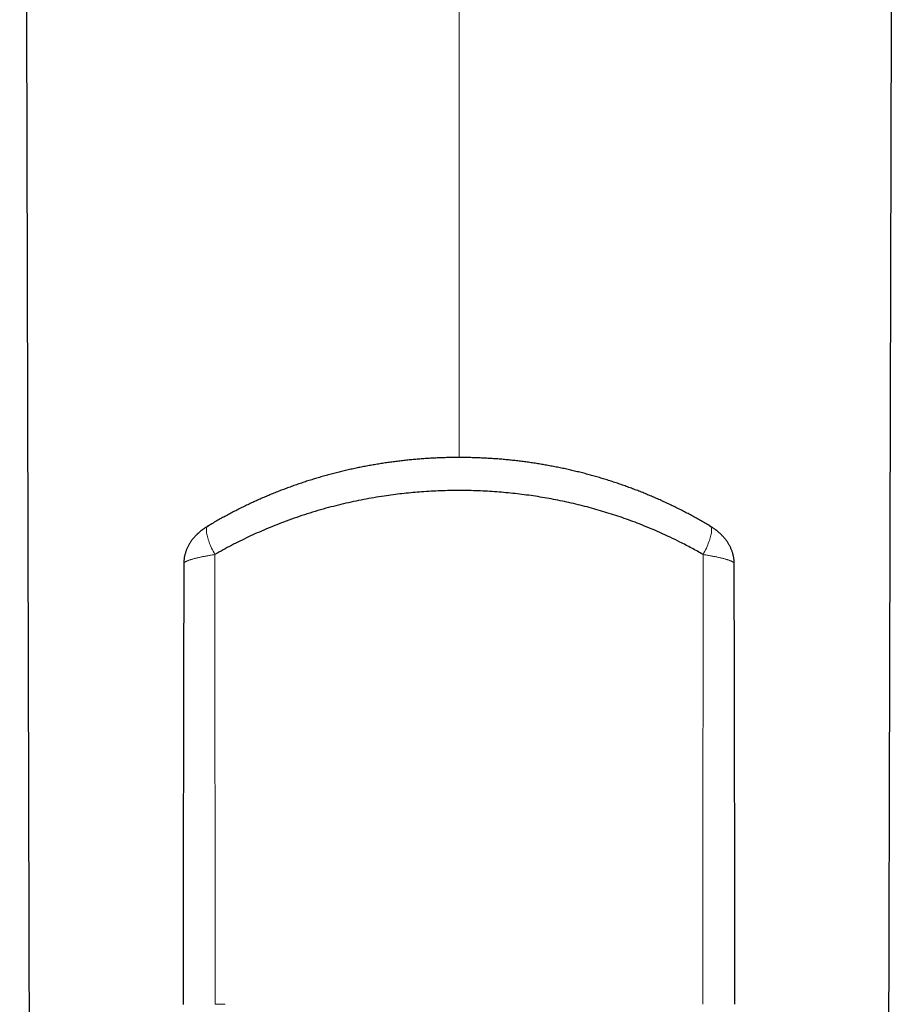
# Model space of a CAD drawing. Units: millimetres. Extents: x 8 to 315, y 12 to 486.
# Drawn here: x 158 to 184, y 351 to 379 of the extents above; entities that cross this region are included whole.
import ezdxf

# ---------------------------------------------------------------- set-up
doc = ezdxf.new("R2010")
doc.units = ezdxf.units.MM

msp = doc.modelspace()

# ---------------------------------------------------------------- linework, layer by layer
at = {"color": 252, "linetype": 'Continuous', "lineweight": 0}
msp.add_line((170.957, 447.926), (170.957, 366.941), dxfattribs=at)
at = {"color": 7, "linetype": 'Continuous', "lineweight": 30}
for p, q in [((163.068, 363.901), (163.068, 363.901)), ((178.846, 363.901), (178.846, 363.901))]:
    msp.add_line(p, q, dxfattribs=at)
at = {"color": 7, "linetype": 'Continuous', "lineweight": 30, "flags": 128}
for points in [[(158.363, 455.352), (158.473, 413.031), (158.636, 349.765)], [(183.277, 349.765), (183.441, 413.031), (183.551, 455.351)]]:
    msp.add_lwpolyline(points, dxfattribs=at)
at = {"color": 7, "linetype": 'Continuous', "lineweight": 30}
for points, knots in [([(178.154, 364.974), (178.147, 364.979), (178.095, 365.01), (177.998, 365.067), (177.863, 365.145), (177.727, 365.221), (177.591, 365.295), (177.454, 365.367), (177.316, 365.438), (177.177, 365.508), (177.037, 365.576), (176.897, 365.642), (176.756, 365.707), (176.614, 365.77), (176.472, 365.831), (176.33, 365.89), (176.187, 365.948), (176.043, 366.005), (175.899, 366.059), (175.754, 366.112), (175.608, 366.163), (175.462, 366.213), (175.316, 366.261), (175.168, 366.308), (175.02, 366.353), (174.872, 366.396), (174.722, 366.438), (174.573, 366.478), (174.422, 366.516), (174.272, 366.553), (174.121, 366.588), (173.971, 366.621), (173.82, 366.653), (173.669, 366.683), (173.517, 366.711), (173.365, 366.738), (173.213, 366.763), (173.061, 366.786), (172.908, 366.808), (172.756, 366.828), (172.603, 366.847), (172.45, 366.864), (172.296, 366.879), (172.143, 366.892), (171.989, 366.904), (171.835, 366.914), (171.682, 366.923), (171.528, 366.93), (171.374, 366.935), (171.219, 366.939), (171.065, 366.941), (170.911, 366.941), (170.757, 366.94), (170.603, 366.937), (170.449, 366.932), (170.295, 366.926), (170.141, 366.918), (169.986, 366.908), (169.832, 366.897), (169.678, 366.884), (169.524, 366.87), (169.371, 366.853), (169.218, 366.836), (169.066, 366.816), (168.914, 366.795), (168.762, 366.773), (168.61, 366.748), (168.458, 366.722), (168.307, 366.695), (168.156, 366.665), (168.005, 366.634), (167.855, 366.602), (167.704, 366.568), (167.555, 366.532), (167.405, 366.494), (167.256, 366.455), (167.107, 366.414), (166.958, 366.372), (166.81, 366.327), (166.663, 366.282), (166.516, 366.234), (166.37, 366.185), (166.224, 366.134), (166.078, 366.082), (165.933, 366.028), (165.789, 365.972), (165.645, 365.915), (165.502, 365.856), (165.36, 365.796), (165.219, 365.734), (165.078, 365.67), (164.937, 365.605), (164.798, 365.538), (164.659, 365.469), (164.521, 365.399), (164.384, 365.327), (164.247, 365.254), (164.111, 365.179), (163.976, 365.102), (163.859, 365.034), (163.787, 364.991), (163.76, 364.974)], [0, 0, 0, 0, 0.0017094, 0.0122367, 0.0227285, 0.0331783, 0.0435752, 0.0539585, 0.0644248, 0.0748615, 0.0852706, 0.0956541, 0.1060142, 0.1163528, 0.1266721, 0.1369741, 0.1472609, 0.1575343, 0.1677966, 0.1780497, 0.1882957, 0.1985366, 0.2087743, 0.2190109, 0.2292484, 0.2394881, 0.2497321, 0.2599825, 0.2702411, 0.2805155, 0.29061, 0.3007666, 0.3109252, 0.3210828, 0.3312367, 0.3413843, 0.3515231, 0.3616506, 0.3717642, 0.3818616, 0.391937, 0.4020381, 0.4121502, 0.4222538, 0.4323511, 0.4424439, 0.4525345, 0.4626248, 0.4727164, 0.4828113, 0.4929114, 0.5030236, 0.5131124, 0.5231594, 0.5332401, 0.543347, 0.553473, 0.5636108, 0.573753, 0.5838905, 0.5940153, 0.60412, 0.6141975, 0.624227, 0.6342879, 0.6444044, 0.6545204, 0.6646378, 0.6747582, 0.6848838, 0.6950166, 0.7051586, 0.7153121, 0.725479, 0.735662, 0.7458664, 0.7560779, 0.7662914, 0.776509, 0.7867326, 0.7969642, 0.8072057, 0.8174591, 0.8277263, 0.8380094, 0.8483095, 0.858614, 0.8689196, 0.8792336, 0.8895572, 0.8998918, 0.9102383, 0.920598, 0.9309721, 0.9413617, 0.9517679, 0.9621935, 0.9726507, 0.9830463, 0.993484, 1, 1, 1, 1]), ([(177.956, 364.158), (177.902, 364.189), (177.793, 364.252), (177.627, 364.342), (177.46, 364.431), (177.254, 364.537), (177.007, 364.657), (176.717, 364.79), (176.423, 364.917), (176.144, 365.029), (175.881, 365.129), (175.635, 365.217), (175.387, 365.3), (175.136, 365.379), (174.883, 365.453), (174.627, 365.523), (174.369, 365.589), (174.112, 365.649), (173.856, 365.703), (173.601, 365.753), (173.345, 365.798), (173.086, 365.839), (172.826, 365.875), (172.565, 365.906), (172.302, 365.933), (172.038, 365.955), (171.772, 365.973), (171.504, 365.985), (171.236, 365.993), (170.967, 365.995), (170.697, 365.993), (170.427, 365.986), (170.156, 365.973), (169.892, 365.956), (169.634, 365.935), (169.383, 365.91), (169.132, 365.881), (168.868, 365.845), (168.589, 365.802), (168.297, 365.75), (168.007, 365.693), (167.717, 365.63), (167.429, 365.56), (167.135, 365.483), (166.835, 365.397), (166.53, 365.301), (166.228, 365.199), (165.942, 365.095), (165.673, 364.991), (165.421, 364.887), (165.17, 364.778), (164.922, 364.664), (164.677, 364.545), (164.434, 364.421), (164.194, 364.293), (164.036, 364.203), (163.957, 364.158)], [0, 0, 0, 0, 0.013143, 0.026285, 0.03944, 0.052594, 0.07466, 0.096727, 0.118849, 0.140971, 0.158891, 0.176811, 0.194762, 0.212713, 0.2308, 0.248888, 0.267008, 0.285128, 0.302753, 0.320378, 0.338034, 0.355689, 0.373488, 0.391288, 0.409118, 0.426949, 0.445009, 0.46307, 0.481163, 0.499257, 0.517501, 0.535745, 0.554023, 0.572302, 0.589339, 0.606376, 0.62344, 0.640505, 0.660582, 0.680662, 0.70074, 0.720918, 0.7411, 0.761279, 0.78312, 0.804961, 0.826858, 0.848755, 0.867587, 0.886428, 0.905317, 0.924205, 0.943128, 0.962051, 0.981021, 1, 1, 1, 1]), ([(163.759, 364.974), (163.753, 364.97), (163.731, 364.957), (163.696, 364.935), (163.656, 364.908), (163.618, 364.881), (163.578, 364.851), (163.537, 364.818), (163.495, 364.783), (163.456, 364.747), (163.419, 364.711), (163.386, 364.676), (163.354, 364.641), (163.324, 364.605), (163.297, 364.569), (163.27, 364.532), (163.246, 364.495), (163.223, 364.458), (163.201, 364.42), (163.181, 364.382), (163.163, 364.343), (163.146, 364.303), (163.131, 364.264), (163.118, 364.223), (163.106, 364.183), (163.095, 364.142), (163.086, 364.1), (163.079, 364.059), (163.073, 364.016), (163.07, 363.971), (163.067, 363.932), (163.068, 363.909), (163.068, 363.901)], [0, 0, 0, 0, 0.016174, 0.057448, 0.090043, 0.123344, 0.162327, 0.20245, 0.243721, 0.285915, 0.32366, 0.360621, 0.396716, 0.431369, 0.466057, 0.500073, 0.533523, 0.5665, 0.599091, 0.631368, 0.663393, 0.695215, 0.726871, 0.758391, 0.789797, 0.821107, 0.852337, 0.883497, 0.914596, 0.949071, 0.983448, 1, 1, 1, 1]), ([(178.846, 363.901), (178.846, 363.909), (178.846, 363.93), (178.844, 363.966), (178.841, 364.008), (178.836, 364.051), (178.829, 364.093), (178.82, 364.134), (178.81, 364.175), (178.798, 364.216), (178.785, 364.256), (178.77, 364.296), (178.754, 364.335), (178.736, 364.374), (178.717, 364.412), (178.696, 364.45), (178.673, 364.487), (178.65, 364.523), (178.624, 364.56), (178.597, 364.596), (178.568, 364.631), (178.538, 364.665), (178.505, 364.7), (178.471, 364.735), (178.434, 364.769), (178.396, 364.803), (178.356, 364.835), (178.315, 364.867), (178.277, 364.895), (178.24, 364.92), (178.206, 364.942), (178.177, 364.961), (178.16, 364.971), (178.155, 364.974)], [0, 0, 0, 0, 0.01598, 0.047478, 0.078937, 0.110366, 0.141774, 0.173172, 0.204575, 0.235999, 0.267464, 0.298995, 0.330624, 0.36239, 0.394341, 0.426538, 0.459054, 0.491977, 0.525409, 0.559459, 0.5939, 0.628497, 0.664659, 0.701756, 0.739794, 0.778602, 0.817829, 0.856933, 0.895576, 0.923292, 0.956579, 0.986145, 1, 1, 1, 1]), ([(163.067, 363.901), (163.067, 363.893), (163.067, 363.78), (163.067, 363.559), (163.066, 363.237), (163.065, 362.909), (163.064, 362.576), (163.064, 362.239), (163.063, 361.898), (163.062, 361.55), (163.062, 361.194), (163.061, 360.829), (163.06, 360.456), (163.059, 360.076), (163.059, 359.689), (163.058, 359.297), (163.057, 358.897), (163.057, 358.492), (163.056, 358.08), (163.055, 357.663), (163.054, 357.239), (163.054, 356.808), (163.053, 356.374), (163.052, 355.937), (163.052, 355.495), (163.051, 355.048), (163.051, 354.591), (163.05, 354.125), (163.049, 353.649), (163.049, 353.168), (163.048, 352.679), (163.047, 352.185), (163.047, 351.712), (163.047, 351.405), (163.046, 351.264)], [0, 0, 0, 0, 0.001923, 0.026912, 0.052405, 0.078402, 0.104904, 0.131423, 0.158429, 0.185922, 0.213902, 0.242954, 0.272514, 0.302581, 0.333155, 0.364236, 0.395825, 0.427921, 0.460453, 0.49349, 0.527033, 0.561081, 0.595634, 0.630062, 0.664978, 0.700381, 0.736271, 0.773395, 0.811027, 0.849165, 0.887809, 0.92696, 0.966616, 1, 1, 1, 1]), ([(178.867, 351.265), (178.867, 351.405), (178.867, 351.711), (178.866, 352.182), (178.866, 352.676), (178.865, 353.163), (178.864, 353.641), (178.864, 354.11), (178.863, 354.571), (178.863, 355.024), (178.862, 355.475), (178.861, 355.923), (178.861, 356.367), (178.86, 356.805), (178.859, 357.236), (178.859, 357.661), (178.858, 358.079), (178.857, 358.491), (178.856, 358.896), (178.856, 359.295), (178.855, 359.687), (178.854, 360.072), (178.854, 360.449), (178.853, 360.818), (178.852, 361.178), (178.851, 361.532), (178.851, 361.882), (178.85, 362.228), (178.849, 362.57), (178.849, 362.906), (178.848, 363.235), (178.847, 363.558), (178.847, 363.779), (178.846, 363.893), (178.846, 363.901)], [0, 0, 0, 0, 0.033211, 0.072786, 0.111857, 0.150425, 0.188488, 0.225381, 0.261786, 0.297705, 0.333136, 0.368788, 0.403932, 0.438569, 0.472699, 0.506321, 0.539435, 0.572041, 0.604071, 0.635595, 0.666614, 0.697128, 0.727137, 0.756118, 0.784612, 0.81262, 0.84014, 0.867721, 0.894794, 0.921361, 0.947421, 0.972975, 0.998022, 1, 1, 1, 1])]:
    msp.add_open_spline(points, degree=3, knots=knots, dxfattribs=at)
at = {"color": 252, "linetype": 'Continuous', "lineweight": 0}
for points, knots in [([(163.957, 364.158), (163.926, 364.221), (163.862, 364.345), (163.789, 364.522), (163.739, 364.679), (163.713, 364.81), (163.715, 364.906), (163.732, 364.961), (163.756, 364.968), (163.762, 364.97)], [0, 0, 0, 0, 0.158059, 0.316118, 0.474177, 0.632236, 0.790295, 0.948354, 1, 1, 1, 1]), ([(177.956, 364.158), (177.988, 364.221), (178.052, 364.345), (178.124, 364.522), (178.175, 364.679), (178.201, 364.81), (178.199, 364.906), (178.181, 364.961), (178.157, 364.968), (178.152, 364.97)], [0, 0, 0, 0, 0.158062, 0.316123, 0.474185, 0.632246, 0.790308, 0.948369, 1, 1, 1, 1]), ([(163.957, 364.158), (163.957, 364.158), (163.94, 364.156), (163.906, 364.15), (163.855, 364.142), (163.806, 364.134), (163.756, 364.125), (163.708, 364.116), (163.66, 364.107), (163.614, 364.098), (163.566, 364.089), (163.518, 364.078), (163.471, 364.068), (163.427, 364.057), (163.385, 364.047), (163.345, 364.036), (163.307, 364.025), (163.272, 364.015), (163.239, 364.004), (163.208, 363.993), (163.182, 363.983), (163.159, 363.974), (163.14, 363.965), (163.123, 363.957), (163.109, 363.948), (163.096, 363.94), (163.085, 363.932), (163.077, 363.924), (163.071, 363.914), (163.067, 363.907), (163.068, 363.902), (163.068, 363.901)], [0, 0, 0, 0, 0.000037, 0.033509, 0.06704, 0.100745, 0.13451, 0.168949, 0.20345, 0.238142, 0.272897, 0.312644, 0.352488, 0.390553, 0.428789, 0.46711, 0.506064, 0.545109, 0.584709, 0.624599, 0.664586, 0.697634, 0.730738, 0.764012, 0.797343, 0.831332, 0.865381, 0.899617, 0.933916, 0.987147, 1, 1, 1, 1]), ([(163.957, 364.158), (163.958, 362.726), (163.96, 359.862), (163.964, 355.562), (163.966, 352.697), (163.967, 351.265)], [0, 0, 0, 0, 0.333385, 0.66672, 1, 1, 1, 1]), ([(177.956, 364.158), (177.955, 362.726), (177.952, 359.862), (177.949, 355.562), (177.947, 352.697), (177.946, 351.265)], [0, 0, 0, 0, 0.333393, 0.66673, 1, 1, 1, 1]), ([(177.956, 364.158), (177.956, 364.158), (177.974, 364.156), (178.008, 364.15), (178.058, 364.142), (178.108, 364.134), (178.157, 364.125), (178.206, 364.116), (178.254, 364.107), (178.3, 364.098), (178.347, 364.089), (178.395, 364.078), (178.442, 364.068), (178.487, 364.057), (178.529, 364.047), (178.568, 364.036), (178.606, 364.025), (178.642, 364.015), (178.675, 364.004), (178.706, 363.993), (178.732, 363.983), (178.755, 363.974), (178.773, 363.965), (178.79, 363.957), (178.805, 363.948), (178.818, 363.94), (178.828, 363.932), (178.837, 363.924), (178.843, 363.914), (178.847, 363.907), (178.846, 363.902), (178.846, 363.901)], [0, 0, 0, 0, 0.0000366, 0.0335092, 0.0670395, 0.1007451, 0.1345095, 0.1689482, 0.2034496, 0.2381411, 0.2728965, 0.3126438, 0.3524872, 0.3905523, 0.4287019, 0.4671091, 0.5056032, 0.5451081, 0.5847079, 0.6245974, 0.6645848, 0.6976329, 0.7307369, 0.7640108, 0.7973419, 0.8313301, 0.8653796, 0.8996156, 0.9339147, 0.9871455, 1, 1, 1, 1]), ([(163.967, 351.265), (164.016, 351.265), (164.112, 351.265), (164.209, 351.265), (164.257, 351.265)], [0, 0, 0, 0, 0.499984, 1, 1, 1, 1])]:
    msp.add_open_spline(points, degree=3, knots=knots, dxfattribs=at)

doc.saveas('drawing.dxf')
